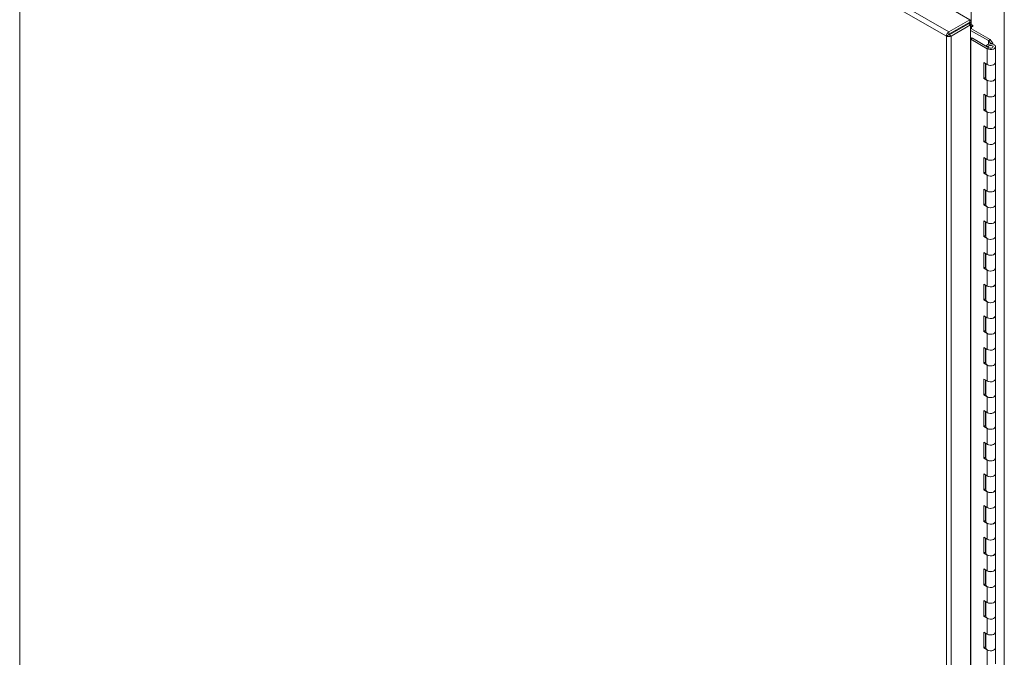
# Model space of a CAD drawing. Units: inches. Extents: x 0 to 16.5, y 0 to 11.7.
# Drawn here: x 14.1 to 15.4, y 8.5 to 9.3 of the extents above; entities that cross this region are included whole.
import ezdxf

# ---------------------------------------------------------------- set-up
doc = ezdxf.new("R2010")
doc.units = ezdxf.units.IN
doc.header["$MEASUREMENT"] = 0

msp = doc.modelspace()

# ---------------------------------------------------------------- linework, layer by layer
at = {"color": 7, "linetype": 'Continuous', "lineweight": 15}
for p, q in [((15.34668, 9.29972), (14.15049, 9.99027)), ((15.34362, 9.29433), (14.14735, 9.98492)), ((14.14735, 9.98492), (14.14735, 7.04389)), ((15.37539, 9.36203), (15.37539, 9.30919)), ((15.34711, 9.33059), (15.37363, 9.31528)), ((15.41826, 9.33728), (15.41826, 6.32218)), ((15.34668, 9.29972), (15.37363, 9.31528)), ((15.34668, 9.29667), (15.37363, 9.31223)), ((15.34718, 9.29581), (15.37218, 9.31024)), ((15.37482, 9.30872), (15.34982, 9.29428)), ((15.37218, 9.31024), (15.37482, 9.30872)), ((15.37272, 9.30995), (15.37271, 9.30994)), ((15.37363, 9.31223), (15.37363, 9.31528)), ((15.37482, 9.30872), (15.37482, 6.36778)), ((15.37482, 9.30734), (15.37493, 9.3074)), ((15.37482, 9.30351), (15.37493, 9.30357)), ((15.37717, 9.30816), (15.37539, 9.30919)), ((15.37585, 9.3074), (15.37717, 9.30664)), ((15.39987, 9.28971), (15.37585, 9.30357)), ((15.34626, 9.29585), (15.34362, 9.29433)), ((15.34362, 6.3533), (15.34362, 9.29433)), ((15.34668, 9.29972), (15.34668, 9.29667)), ((15.34982, 9.29428), (15.34718, 9.29581)), ((15.34982, 9.29428), (15.34982, 6.35334)), ((15.39766, 9.28843), (15.37482, 9.30162)), ((15.375, 9.29023), (15.37721, 9.29151)), ((15.37721, 9.29151), (15.39842, 9.27926)), ((15.375, 9.29023), (15.39621, 9.27798)), ((15.375, 6.39151), (15.375, 9.29023)), ((15.39763, 9.28104), (15.39463, 9.28155)), ((15.39463, 9.28145), (15.39463, 9.28155)), ((15.39621, 9.27798), (15.39842, 9.27926)), ((15.39621, 9.25757), (15.39621, 9.27798)), ((15.39763, 9.27972), (15.39763, 9.28104)), ((15.39766, 9.28843), (15.39987, 9.28971)), ((15.39779, 9.28833), (15.40062, 9.28909)), ((15.40082, 9.28457), (15.39779, 9.28833)), ((15.40366, 9.28533), (15.40062, 9.28909)), ((15.40366, 9.28533), (15.40082, 9.28457)), ((15.40082, 9.28414), (15.40082, 9.28457)), ((15.40366, 9.28533), (15.40366, 9.28369)), ((15.40688, 9.26012), (15.40688, 9.28054)), ((15.39621, 9.25757), (15.39179, 9.26012)), ((15.39179, 9.26012), (15.39179, 9.23971)), ((15.394, 9.25885), (15.394, 9.24098)), ((15.39438, 9.25863), (15.39438, 9.23971)), ((15.40688, 9.23971), (15.40688, 9.26012)), ((15.394, 9.24098), (15.39179, 9.23971)), ((15.39179, 9.23971), (15.39621, 9.23716)), ((15.394, 9.24098), (15.39438, 9.24077)), ((15.40688, 9.2193), (15.40688, 9.23971)), ((15.39621, 9.21674), (15.39621, 9.23716)), ((15.39621, 9.21674), (15.39179, 9.2193)), ((15.39179, 9.2193), (15.39179, 9.19888)), ((15.394, 9.21802), (15.394, 9.20016)), ((15.39438, 9.2178), (15.39438, 9.19888)), ((15.40688, 9.19888), (15.40688, 9.2193)), ((15.394, 9.20016), (15.39179, 9.19888)), ((15.39179, 9.19888), (15.39621, 9.19633)), ((15.394, 9.20016), (15.39438, 9.19994)), ((15.39621, 9.17592), (15.39621, 9.19633)), ((15.40688, 9.17847), (15.40688, 9.19888)), ((15.39621, 9.17592), (15.39179, 9.17847)), ((15.39179, 9.17847), (15.39179, 9.15805)), ((15.394, 9.17719), (15.394, 9.15933)), ((15.39438, 9.17697), (15.39438, 9.15805)), ((15.40688, 9.15805), (15.40688, 9.17847)), ((15.394, 9.15933), (15.39179, 9.15805)), ((15.39179, 9.15805), (15.39621, 9.1555)), ((15.394, 9.15933), (15.39438, 9.15911)), ((15.39621, 9.13509), (15.39621, 9.1555)), ((15.40688, 9.13764), (15.40688, 9.15805)), ((15.39621, 9.13509), (15.39179, 9.13764)), ((15.39179, 9.13764), (15.39179, 9.11723)), ((15.394, 9.13637), (15.394, 9.1185)), ((15.39438, 9.13615), (15.39438, 9.11723)), ((15.40688, 9.11723), (15.40688, 9.13764)), ((15.394, 9.1185), (15.39179, 9.11723)), ((15.39179, 9.11723), (15.39621, 9.11468)), ((15.394, 9.1185), (15.39438, 9.11828)), ((15.39621, 9.09426), (15.39621, 9.11468)), ((15.40688, 9.09681), (15.40688, 9.11723)), ((15.39621, 9.09426), (15.39179, 9.09681)), ((15.39179, 9.09681), (15.39179, 9.0764)), ((15.394, 9.09554), (15.394, 9.07768)), ((15.39438, 9.09532), (15.39438, 9.0764)), ((15.40688, 9.0764), (15.40688, 9.09681)), ((15.394, 9.07768), (15.39179, 9.0764)), ((15.39179, 9.0764), (15.39621, 9.07385)), ((15.394, 9.07768), (15.39438, 9.07746)), ((15.40688, 9.05599), (15.40688, 9.0764)), ((15.39621, 9.05344), (15.39621, 9.07385)), ((15.39621, 9.05344), (15.39179, 9.05599)), ((15.39179, 9.05599), (15.39179, 9.03557)), ((15.394, 9.05471), (15.394, 9.03685)), ((15.39438, 9.05449), (15.39438, 9.03557)), ((15.40688, 9.03557), (15.40688, 9.05599)), ((15.394, 9.03685), (15.39179, 9.03557)), ((15.394, 9.03685), (15.39438, 9.03663)), ((15.39179, 9.03557), (15.39621, 9.03302)), ((15.39621, 9.01261), (15.39621, 9.03302)), ((15.40688, 9.01516), (15.40688, 9.03557)), ((15.39621, 9.01261), (15.39179, 9.01516)), ((15.39179, 9.01516), (15.39179, 8.99475)), ((15.394, 9.01388), (15.394, 8.99602)), ((15.39438, 9.01367), (15.39438, 8.99475)), ((15.40688, 8.99475), (15.40688, 9.01516)), ((15.394, 8.99602), (15.39179, 8.99475)), ((15.39179, 8.99475), (15.39621, 8.9922)), ((15.394, 8.99602), (15.39438, 8.9958)), ((15.39621, 8.97178), (15.39621, 8.9922)), ((15.40688, 8.97433), (15.40688, 8.99475)), ((15.39621, 8.97178), (15.39179, 8.97433)), ((15.39179, 8.97433), (15.39179, 8.95392)), ((15.394, 8.97306), (15.394, 8.95519)), ((15.39438, 8.97284), (15.39438, 8.95392)), ((15.40688, 8.95392), (15.40688, 8.97433)), ((15.394, 8.95519), (15.39179, 8.95392)), ((15.39179, 8.95392), (15.39621, 8.95137)), ((15.394, 8.95519), (15.39438, 8.95498)), ((15.39621, 8.93095), (15.39621, 8.95137)), ((15.40688, 8.93351), (15.40688, 8.95392)), ((15.39621, 8.93095), (15.39179, 8.93351)), ((15.39179, 8.93351), (15.39179, 8.91309)), ((15.394, 8.93223), (15.394, 8.91437)), ((15.39438, 8.93201), (15.39438, 8.91309)), ((15.40688, 8.91309), (15.40688, 8.93351)), ((15.394, 8.91437), (15.39179, 8.91309)), ((15.39179, 8.91309), (15.39621, 8.91054)), ((15.394, 8.91437), (15.39438, 8.91415)), ((15.39621, 8.89013), (15.39621, 8.91054)), ((15.40688, 8.89268), (15.40688, 8.91309)), ((15.39621, 8.89013), (15.39179, 8.89268)), ((15.39179, 8.89268), (15.39179, 8.87227)), ((15.394, 8.8914), (15.394, 8.87354)), ((15.39438, 8.89118), (15.39438, 8.87227)), ((15.40688, 8.87227), (15.40688, 8.89268)), ((15.394, 8.87354), (15.39179, 8.87227)), ((15.39179, 8.87227), (15.39621, 8.86971)), ((15.394, 8.87354), (15.39438, 8.87332)), ((15.40688, 8.85185), (15.40688, 8.87227)), ((15.39621, 8.8493), (15.39621, 8.86971)), ((15.39621, 8.8493), (15.39179, 8.85185)), ((15.39179, 8.85185), (15.39179, 8.83144)), ((15.394, 8.85058), (15.394, 8.83271)), ((15.39438, 8.85036), (15.39438, 8.83144)), ((15.40688, 8.83144), (15.40688, 8.85185)), ((15.394, 8.83271), (15.39179, 8.83144)), ((15.39179, 8.83144), (15.39621, 8.82889)), ((15.394, 8.83271), (15.39438, 8.83249)), ((15.39621, 8.80847), (15.39621, 8.82889)), ((15.40688, 8.81102), (15.40688, 8.83144)), ((15.39621, 8.80847), (15.39179, 8.81102)), ((15.39179, 8.81102), (15.39179, 8.79061)), ((15.394, 8.80975), (15.394, 8.79189)), ((15.39438, 8.80953), (15.39438, 8.79061)), ((15.40688, 8.79061), (15.40688, 8.81102)), ((15.394, 8.79189), (15.39179, 8.79061)), ((15.39179, 8.79061), (15.39621, 8.78806)), ((15.394, 8.79189), (15.39438, 8.79167)), ((15.39621, 8.76765), (15.39621, 8.78806)), ((15.40688, 8.7702), (15.40688, 8.79061)), ((15.39621, 8.76765), (15.39179, 8.7702)), ((15.39179, 8.7702), (15.39179, 8.74978)), ((15.40688, 8.74978), (15.40688, 8.7702)), ((15.394, 8.76892), (15.394, 8.75106)), ((15.39438, 8.7687), (15.39438, 8.74978)), ((15.394, 8.75106), (15.39179, 8.74978)), ((15.39179, 8.74978), (15.39621, 8.74723)), ((15.394, 8.75106), (15.39438, 8.75084)), ((15.39621, 8.72682), (15.39621, 8.74723)), ((15.40688, 8.72937), (15.40688, 8.74978)), ((15.39621, 8.72682), (15.39179, 8.72937)), ((15.39179, 8.72937), (15.39179, 8.70896)), ((15.394, 8.72809), (15.394, 8.71023)), ((15.39438, 8.72788), (15.39438, 8.70896)), ((15.40688, 8.70896), (15.40688, 8.72937)), ((15.394, 8.71023), (15.39179, 8.70896)), ((15.39179, 8.70896), (15.39621, 8.70641)), ((15.394, 8.71023), (15.39438, 8.71001)), ((15.39621, 8.68599), (15.39621, 8.70641)), ((15.40688, 8.68854), (15.40688, 8.70896)), ((15.39621, 8.68599), (15.39179, 8.68854)), ((15.39179, 8.68854), (15.39179, 8.66813)), ((15.394, 8.68727), (15.394, 8.66941)), ((15.39438, 8.68705), (15.39438, 8.66813)), ((15.40688, 8.66813), (15.40688, 8.68854)), ((15.394, 8.66941), (15.39179, 8.66813)), ((15.39179, 8.66813), (15.39621, 8.66558)), ((15.394, 8.66941), (15.39438, 8.66919)), ((15.40688, 8.64772), (15.40688, 8.66813)), ((15.39621, 8.64517), (15.39621, 8.66558)), ((15.39621, 8.64517), (15.39179, 8.64772)), ((15.39179, 8.64772), (15.39179, 8.6273)), ((15.394, 8.64644), (15.394, 8.62858)), ((15.39438, 8.64622), (15.39438, 8.6273)), ((15.40688, 8.6273), (15.40688, 8.64772)), ((15.394, 8.62858), (15.39179, 8.6273)), ((15.39179, 8.6273), (15.39621, 8.62475)), ((15.394, 8.62858), (15.39438, 8.62836)), ((15.39621, 8.60434), (15.39621, 8.62475)), ((15.40688, 8.60689), (15.40688, 8.6273)), ((15.39621, 8.60434), (15.39179, 8.60689)), ((15.39179, 8.60689), (15.39179, 8.58648)), ((15.394, 8.60561), (15.394, 8.58775)), ((15.39438, 8.60539), (15.39438, 8.58648)), ((15.40688, 8.58648), (15.40688, 8.60689)), ((15.394, 8.58775), (15.39179, 8.58648)), ((15.39179, 8.58648), (15.39621, 8.58392)), ((15.394, 8.58775), (15.39438, 8.58753)), ((15.39621, 8.56351), (15.39621, 8.58392)), ((15.40688, 8.56606), (15.40688, 8.58648)), ((15.39621, 8.56351), (15.39179, 8.56606)), ((15.39179, 8.56606), (15.39179, 8.54565)), ((15.40688, 8.54565), (15.40688, 8.56606)), ((15.394, 8.56479), (15.394, 8.54692)), ((15.39438, 8.56457), (15.39438, 8.54565)), ((15.394, 8.54692), (15.39179, 8.54565)), ((15.39179, 8.54565), (15.39621, 8.5431)), ((15.394, 8.54692), (15.39438, 8.54671)), ((15.39621, 8.52268), (15.39621, 8.5431)), ((15.40688, 8.52524), (15.40688, 8.54565)), ((15.39621, 8.52268), (15.39179, 8.52524)), ((15.39179, 8.52524), (15.39179, 8.50482)), ((15.394, 8.52396), (15.394, 8.5061)), ((15.39438, 8.52374), (15.39438, 8.50482)), ((15.40688, 8.50482), (15.40688, 8.52524)), ((15.394, 8.5061), (15.39179, 8.50482)), ((15.39179, 8.50482), (15.39621, 8.50227)), ((15.394, 8.5061), (15.39438, 8.50588)), ((15.40688, 8.48441), (15.40688, 8.50482)), ((15.39621, 8.48186), (15.39621, 8.50227))]:
    msp.add_line(p, q, dxfattribs=at)
at = {"color": 8, "linetype": 'Continuous', "lineweight": 15}
for p, q in [((15.37272, 9.31171), (15.37272, 9.30995)), ((15.37363, 9.31406), (15.37539, 9.31507)), ((15.37493, 9.3074), (15.37482, 9.30746)), ((15.37493, 9.3074), (15.37493, 9.30357)), ((15.37585, 9.3074), (15.37717, 9.30816)), ((15.37585, 9.30357), (15.37585, 9.3074)), ((15.37717, 9.30664), (15.37783, 9.30702)), ((15.39766, 9.28843), (15.39766, 9.28371)), ((15.39779, 9.28833), (15.39779, 9.28375))]:
    msp.add_line(p, q, dxfattribs=at)
at = {"color": 7, "linetype": 'Continuous', "lineweight": 15, "flags": 128}
for points in [[(15.37717, 9.30664), (15.37743, 9.30655), (15.37764, 9.30659), (15.37778, 9.30676), (15.37783, 9.30702), (15.37778, 9.30734), (15.37764, 9.30767), (15.37743, 9.30796), (15.37717, 9.30816)], [(15.34748, 9.29598), (15.34747, 9.296), (15.34694, 9.29683)], [(15.34958, 9.29835), (15.35011, 9.29753), (15.35012, 9.29751)], [(15.37482, 9.2903), (15.3749, 9.29028), (15.375, 9.29023)], [(15.39621, 9.27798), (15.39798, 9.27727), (15.40007, 9.27694), (15.40223, 9.27705), (15.40419, 9.27757), (15.40573, 9.27844), (15.40666, 9.27957), (15.40687, 9.28081), (15.40633, 9.28202), (15.40511, 9.28305), (15.40336, 9.28378), (15.40128, 9.28412), (15.39912, 9.28404), (15.39715, 9.28353), (15.39559, 9.28266), (15.39463, 9.28155)], [(15.39842, 9.27926), (15.39946, 9.27886), (15.40069, 9.27873), (15.4019, 9.27889), (15.40292, 9.2793), (15.40357, 9.27992), (15.40375, 9.28063), (15.40345, 9.28132), (15.40269, 9.28189), (15.40161, 9.28225), (15.40037, 9.28233), (15.39918, 9.28213), (15.39821, 9.28168), (15.39763, 9.28104)], [(15.40688, 9.26012), (15.40666, 9.25916), (15.40573, 9.25803), (15.40419, 9.25715), (15.40223, 9.25663), (15.40007, 9.25653), (15.39798, 9.25685), (15.39621, 9.25757)], [(15.39621, 9.25757), (15.39642, 9.25746), (15.39822, 9.25679), (15.4003, 9.25652), (15.40242, 9.25667), (15.40434, 9.25722), (15.40581, 9.2581), (15.40669, 9.25923), (15.40688, 9.26012)], [(15.40688, 9.23971), (15.40669, 9.23881), (15.40581, 9.23769), (15.40434, 9.2368), (15.40242, 9.23625), (15.4003, 9.23611), (15.39822, 9.23638), (15.39642, 9.23704), (15.39511, 9.23802), (15.39445, 9.23919), (15.39438, 9.23971)], [(15.39621, 9.23716), (15.39798, 9.23644), (15.40007, 9.23612), (15.40223, 9.23622), (15.40419, 9.23674), (15.40573, 9.23762), (15.40666, 9.23874), (15.40688, 9.23971)], [(15.40688, 9.2193), (15.40666, 9.21833), (15.40573, 9.2172), (15.40419, 9.21633), (15.40223, 9.21581), (15.40007, 9.2157), (15.39798, 9.21603), (15.39621, 9.21674)], [(15.39621, 9.21674), (15.39642, 9.21663), (15.39822, 9.21597), (15.4003, 9.21569), (15.40242, 9.21584), (15.40434, 9.21639), (15.40581, 9.21728), (15.40669, 9.2184), (15.40688, 9.2193)], [(15.40688, 9.19888), (15.40669, 9.19799), (15.40581, 9.19686), (15.40434, 9.19597), (15.40242, 9.19542), (15.4003, 9.19528), (15.39822, 9.19555), (15.39642, 9.19622), (15.39511, 9.19719), (15.39445, 9.19836), (15.39438, 9.19888)], [(15.39621, 9.19633), (15.39798, 9.19561), (15.40007, 9.19529), (15.40223, 9.19539), (15.40419, 9.19591), (15.40573, 9.19679), (15.40666, 9.19792), (15.40688, 9.19888)], [(15.40688, 9.17847), (15.40666, 9.1775), (15.40573, 9.17638), (15.40419, 9.1755), (15.40223, 9.17498), (15.40007, 9.17487), (15.39798, 9.1752), (15.39621, 9.17592)], [(15.39621, 9.17592), (15.39642, 9.1758), (15.39822, 9.17514), (15.4003, 9.17487), (15.40242, 9.17501), (15.40434, 9.17556), (15.40581, 9.17645), (15.40669, 9.17757), (15.40688, 9.17847)], [(15.40688, 9.15805), (15.40669, 9.15716), (15.40581, 9.15604), (15.40434, 9.15515), (15.40242, 9.1546), (15.4003, 9.15445), (15.39822, 9.15473), (15.39642, 9.15539), (15.39511, 9.15636), (15.39445, 9.15753), (15.39438, 9.15805)], [(15.39621, 9.1555), (15.39798, 9.15479), (15.40007, 9.15446), (15.40223, 9.15457), (15.40419, 9.15509), (15.40573, 9.15596), (15.40666, 9.15709), (15.40688, 9.15805)], [(15.40688, 9.13764), (15.40666, 9.13668), (15.40573, 9.13555), (15.40419, 9.13467), (15.40223, 9.13415), (15.40007, 9.13405), (15.39798, 9.13437), (15.39621, 9.13509)], [(15.39621, 9.13509), (15.39642, 9.13498), (15.39822, 9.13431), (15.4003, 9.13404), (15.40242, 9.13418), (15.40434, 9.13473), (15.40581, 9.13562), (15.40669, 9.13675), (15.40688, 9.13764)], [(15.40688, 9.11723), (15.40669, 9.11633), (15.40581, 9.11521), (15.40434, 9.11432), (15.40242, 9.11377), (15.4003, 9.11362), (15.39822, 9.1139), (15.39642, 9.11456), (15.39511, 9.11554), (15.39445, 9.11671), (15.39438, 9.11723)], [(15.39621, 9.11468), (15.39798, 9.11396), (15.40007, 9.11363), (15.40223, 9.11374), (15.40419, 9.11426), (15.40573, 9.11514), (15.40666, 9.11626), (15.40688, 9.11723)], [(15.40688, 9.09681), (15.40666, 9.09585), (15.40573, 9.09472), (15.40419, 9.09385), (15.40223, 9.09332), (15.40007, 9.09322), (15.39798, 9.09355), (15.39621, 9.09426)], [(15.39621, 9.09426), (15.39642, 9.09415), (15.39822, 9.09349), (15.4003, 9.09321), (15.40242, 9.09336), (15.40434, 9.09391), (15.40581, 9.0948), (15.40669, 9.09592), (15.40688, 9.09681)], [(15.40688, 9.0764), (15.40669, 9.07551), (15.40581, 9.07438), (15.40434, 9.07349), (15.40242, 9.07294), (15.4003, 9.0728), (15.39822, 9.07307), (15.39642, 9.07373), (15.39511, 9.07471), (15.39445, 9.07588), (15.39438, 9.0764)], [(15.39621, 9.07385), (15.39798, 9.07313), (15.40007, 9.07281), (15.40223, 9.07291), (15.40419, 9.07343), (15.40573, 9.07431), (15.40666, 9.07544), (15.40688, 9.0764)], [(15.40688, 9.05599), (15.40666, 9.05502), (15.40573, 9.0539), (15.40419, 9.05302), (15.40223, 9.0525), (15.40007, 9.05239), (15.39798, 9.05272), (15.39621, 9.05344)], [(15.39621, 9.05344), (15.39642, 9.05332), (15.39822, 9.05266), (15.4003, 9.05238), (15.40242, 9.05253), (15.40434, 9.05308), (15.40581, 9.05397), (15.40669, 9.05509), (15.40688, 9.05599)], [(15.40688, 9.03557), (15.40669, 9.03468), (15.40581, 9.03356), (15.40434, 9.03267), (15.40242, 9.03212), (15.4003, 9.03197), (15.39822, 9.03224), (15.39642, 9.03291), (15.39511, 9.03388), (15.39445, 9.03505), (15.39438, 9.03557)], [(15.39621, 9.03302), (15.39798, 9.03231), (15.40007, 9.03198), (15.40223, 9.03208), (15.40419, 9.03261), (15.40573, 9.03348), (15.40666, 9.03461), (15.40688, 9.03557)], [(15.40688, 9.01516), (15.40666, 9.0142), (15.40573, 9.01307), (15.40419, 9.01219), (15.40223, 9.01167), (15.40007, 9.01157), (15.39798, 9.01189), (15.39621, 9.01261)], [(15.39621, 9.01261), (15.39642, 9.01249), (15.39822, 9.01183), (15.4003, 9.01156), (15.40242, 9.0117), (15.40434, 9.01225), (15.40581, 9.01314), (15.40669, 9.01427), (15.40688, 9.01516)], [(15.40688, 8.99475), (15.40669, 8.99385), (15.40581, 8.99273), (15.40434, 8.99184), (15.40242, 8.99129), (15.4003, 8.99114), (15.39822, 8.99142), (15.39642, 8.99208), (15.39511, 8.99305), (15.39445, 8.99423), (15.39438, 8.99475)], [(15.39621, 8.9922), (15.39798, 8.99148), (15.40007, 8.99115), (15.40223, 8.99126), (15.40419, 8.99178), (15.40573, 8.99266), (15.40666, 8.99378), (15.40688, 8.99475)], [(15.40688, 8.97433), (15.40666, 8.97337), (15.40573, 8.97224), (15.40419, 8.97137), (15.40223, 8.97084), (15.40007, 8.97074), (15.39798, 8.97107), (15.39621, 8.97178)], [(15.39621, 8.97178), (15.39642, 8.97167), (15.39822, 8.971), (15.4003, 8.97073), (15.40242, 8.97088), (15.40434, 8.97143), (15.40581, 8.97231), (15.40669, 8.97344), (15.40688, 8.97433)], [(15.40688, 8.95392), (15.40669, 8.95303), (15.40581, 8.9519), (15.40434, 8.95101), (15.40242, 8.95046), (15.4003, 8.95032), (15.39822, 8.95059), (15.39642, 8.95125), (15.39511, 8.95223), (15.39445, 8.9534), (15.39438, 8.95392)], [(15.39621, 8.95137), (15.39798, 8.95065), (15.40007, 8.95033), (15.40223, 8.95043), (15.40419, 8.95095), (15.40573, 8.95183), (15.40666, 8.95296), (15.40688, 8.95392)], [(15.40688, 8.93351), (15.40666, 8.93254), (15.40573, 8.93141), (15.40419, 8.93054), (15.40223, 8.93002), (15.40007, 8.92991), (15.39798, 8.93024), (15.39621, 8.93095)], [(15.39621, 8.93095), (15.39642, 8.93084), (15.39822, 8.93018), (15.4003, 8.9299), (15.40242, 8.93005), (15.40434, 8.9306), (15.40581, 8.93149), (15.40669, 8.93261), (15.40688, 8.93351)], [(15.40688, 8.91309), (15.40669, 8.9122), (15.40581, 8.91107), (15.40434, 8.91019), (15.40242, 8.90964), (15.4003, 8.90949), (15.39822, 8.90976), (15.39642, 8.91043), (15.39511, 8.9114), (15.39445, 8.91257), (15.39438, 8.91309)], [(15.39621, 8.91054), (15.39798, 8.90982), (15.40007, 8.9095), (15.40223, 8.9096), (15.40419, 8.91012), (15.40573, 8.911), (15.40666, 8.91213), (15.40688, 8.91309)], [(15.40688, 8.89268), (15.40666, 8.89171), (15.40573, 8.89059), (15.40419, 8.88971), (15.40223, 8.88919), (15.40007, 8.88909), (15.39798, 8.88941), (15.39621, 8.89013)], [(15.39621, 8.89013), (15.39642, 8.89001), (15.39822, 8.88935), (15.4003, 8.88908), (15.40242, 8.88922), (15.40434, 8.88977), (15.40581, 8.89066), (15.40669, 8.89179), (15.40688, 8.89268)], [(15.40688, 8.87227), (15.40669, 8.87137), (15.40581, 8.87025), (15.40434, 8.86936), (15.40242, 8.86881), (15.4003, 8.86866), (15.39822, 8.86894), (15.39642, 8.8696), (15.39511, 8.87057), (15.39445, 8.87174), (15.39438, 8.87227)], [(15.39621, 8.86971), (15.39798, 8.869), (15.40007, 8.86867), (15.40223, 8.86878), (15.40419, 8.8693), (15.40573, 8.87017), (15.40666, 8.8713), (15.40688, 8.87227)], [(15.40688, 8.85185), (15.40666, 8.85089), (15.40573, 8.84976), (15.40419, 8.84888), (15.40223, 8.84836), (15.40007, 8.84826), (15.39798, 8.84858), (15.39621, 8.8493)], [(15.39621, 8.8493), (15.39642, 8.84919), (15.39822, 8.84852), (15.4003, 8.84825), (15.40242, 8.84839), (15.40434, 8.84894), (15.40581, 8.84983), (15.40669, 8.85096), (15.40688, 8.85185)], [(15.40688, 8.83144), (15.40669, 8.83054), (15.40581, 8.82942), (15.40434, 8.82853), (15.40242, 8.82798), (15.4003, 8.82784), (15.39822, 8.82811), (15.39642, 8.82877), (15.39511, 8.82975), (15.39445, 8.83092), (15.39438, 8.83144)], [(15.39621, 8.82889), (15.39798, 8.82817), (15.40007, 8.82784), (15.40223, 8.82795), (15.40419, 8.82847), (15.40573, 8.82935), (15.40666, 8.83047), (15.40688, 8.83144)], [(15.40688, 8.81102), (15.40666, 8.81006), (15.40573, 8.80893), (15.40419, 8.80806), (15.40223, 8.80754), (15.40007, 8.80743), (15.39798, 8.80776), (15.39621, 8.80847)], [(15.39621, 8.80847), (15.39642, 8.80836), (15.39822, 8.8077), (15.4003, 8.80742), (15.40242, 8.80757), (15.40434, 8.80812), (15.40581, 8.80901), (15.40669, 8.81013), (15.40688, 8.81102)], [(15.40688, 8.79061), (15.40669, 8.78972), (15.40581, 8.78859), (15.40434, 8.7877), (15.40242, 8.78715), (15.4003, 8.78701), (15.39822, 8.78728), (15.39642, 8.78795), (15.39511, 8.78892), (15.39445, 8.79009), (15.39438, 8.79061)], [(15.39621, 8.78806), (15.39798, 8.78734), (15.40007, 8.78702), (15.40223, 8.78712), (15.40419, 8.78764), (15.40573, 8.78852), (15.40666, 8.78965), (15.40688, 8.79061)], [(15.40688, 8.7702), (15.40666, 8.76923), (15.40573, 8.76811), (15.40419, 8.76723), (15.40223, 8.76671), (15.40007, 8.7666), (15.39798, 8.76693), (15.39621, 8.76765)], [(15.39621, 8.76765), (15.39642, 8.76753), (15.39822, 8.76687), (15.4003, 8.76659), (15.40242, 8.76674), (15.40434, 8.76729), (15.40581, 8.76818), (15.40669, 8.7693), (15.40688, 8.7702)], [(15.40688, 8.74978), (15.40669, 8.74889), (15.40581, 8.74777), (15.40434, 8.74688), (15.40242, 8.74633), (15.4003, 8.74618), (15.39822, 8.74646), (15.39642, 8.74712), (15.39511, 8.74809), (15.39445, 8.74926), (15.39438, 8.74978)], [(15.39621, 8.74723), (15.39798, 8.74652), (15.40007, 8.74619), (15.40223, 8.7463), (15.40419, 8.74682), (15.40573, 8.74769), (15.40666, 8.74882), (15.40688, 8.74978)], [(15.40688, 8.72937), (15.40666, 8.72841), (15.40573, 8.72728), (15.40419, 8.7264), (15.40223, 8.72588), (15.40007, 8.72578), (15.39798, 8.7261), (15.39621, 8.72682)], [(15.39621, 8.72682), (15.39642, 8.7267), (15.39822, 8.72604), (15.4003, 8.72577), (15.40242, 8.72591), (15.40434, 8.72646), (15.40581, 8.72735), (15.40669, 8.72848), (15.40688, 8.72937)], [(15.40688, 8.70896), (15.40669, 8.70806), (15.40581, 8.70694), (15.40434, 8.70605), (15.40242, 8.7055), (15.4003, 8.70535), (15.39822, 8.70563), (15.39642, 8.70629), (15.39511, 8.70727), (15.39445, 8.70844), (15.39438, 8.70896)], [(15.39621, 8.70641), (15.39798, 8.70569), (15.40007, 8.70536), (15.40223, 8.70547), (15.40419, 8.70599), (15.40573, 8.70687), (15.40666, 8.70799), (15.40688, 8.70896)], [(15.40688, 8.68854), (15.40666, 8.68758), (15.40573, 8.68645), (15.40419, 8.68558), (15.40223, 8.68505), (15.40007, 8.68495), (15.39798, 8.68528), (15.39621, 8.68599)], [(15.39621, 8.68599), (15.39642, 8.68588), (15.39822, 8.68521), (15.4003, 8.68494), (15.40242, 8.68509), (15.40434, 8.68564), (15.40581, 8.68653), (15.40669, 8.68765), (15.40688, 8.68854)], [(15.40688, 8.66813), (15.40669, 8.66724), (15.40581, 8.66611), (15.40434, 8.66522), (15.40242, 8.66467), (15.4003, 8.66453), (15.39822, 8.6648), (15.39642, 8.66546), (15.39511, 8.66644), (15.39445, 8.66761), (15.39438, 8.66813)], [(15.39621, 8.66558), (15.39798, 8.66486), (15.40007, 8.66454), (15.40223, 8.66464), (15.40419, 8.66516), (15.40573, 8.66604), (15.40666, 8.66717), (15.40688, 8.66813)], [(15.40688, 8.64772), (15.40666, 8.64675), (15.40573, 8.64563), (15.40419, 8.64475), (15.40223, 8.64423), (15.40007, 8.64412), (15.39798, 8.64445), (15.39621, 8.64517)], [(15.39621, 8.64517), (15.39642, 8.64505), (15.39822, 8.64439), (15.4003, 8.64411), (15.40242, 8.64426), (15.40434, 8.64481), (15.40581, 8.6457), (15.40669, 8.64682), (15.40688, 8.64772)], [(15.40688, 8.6273), (15.40669, 8.62641), (15.40581, 8.62528), (15.40434, 8.6244), (15.40242, 8.62385), (15.4003, 8.6237), (15.39822, 8.62397), (15.39642, 8.62464), (15.39511, 8.62561), (15.39445, 8.62678), (15.39438, 8.6273)], [(15.39621, 8.62475), (15.39798, 8.62404), (15.40007, 8.62371), (15.40223, 8.62381), (15.40419, 8.62434), (15.40573, 8.62521), (15.40666, 8.62634), (15.40688, 8.6273)], [(15.40688, 8.60689), (15.40666, 8.60593), (15.40573, 8.6048), (15.40419, 8.60392), (15.40223, 8.6034), (15.40007, 8.6033), (15.39798, 8.60362), (15.39621, 8.60434)], [(15.39621, 8.60434), (15.39642, 8.60422), (15.39822, 8.60356), (15.4003, 8.60329), (15.40242, 8.60343), (15.40434, 8.60398), (15.40581, 8.60487), (15.40669, 8.606), (15.40688, 8.60689)], [(15.40688, 8.58648), (15.40669, 8.58558), (15.40581, 8.58446), (15.40434, 8.58357), (15.40242, 8.58302), (15.4003, 8.58287), (15.39822, 8.58315), (15.39642, 8.58381), (15.39511, 8.58478), (15.39445, 8.58596), (15.39438, 8.58648)], [(15.39621, 8.58392), (15.39798, 8.58321), (15.40007, 8.58288), (15.40223, 8.58299), (15.40419, 8.58351), (15.40573, 8.58439), (15.40666, 8.58551), (15.40688, 8.58648)], [(15.40688, 8.56606), (15.40666, 8.5651), (15.40573, 8.56397), (15.40419, 8.56309), (15.40223, 8.56257), (15.40007, 8.56247), (15.39798, 8.56279), (15.39621, 8.56351)], [(15.39621, 8.56351), (15.39642, 8.5634), (15.39822, 8.56273), (15.4003, 8.56246), (15.40242, 8.56261), (15.40434, 8.56316), (15.40581, 8.56404), (15.40669, 8.56517), (15.40688, 8.56606)], [(15.40688, 8.54565), (15.40669, 8.54476), (15.40581, 8.54363), (15.40434, 8.54274), (15.40242, 8.54219), (15.4003, 8.54205), (15.39822, 8.54232), (15.39642, 8.54298), (15.39511, 8.54396), (15.39445, 8.54513), (15.39438, 8.54565)], [(15.39621, 8.5431), (15.39798, 8.54238), (15.40007, 8.54206), (15.40223, 8.54216), (15.40419, 8.54268), (15.40573, 8.54356), (15.40666, 8.54468), (15.40688, 8.54565)], [(15.40688, 8.52524), (15.40666, 8.52427), (15.40573, 8.52314), (15.40419, 8.52227), (15.40223, 8.52175), (15.40007, 8.52164), (15.39798, 8.52197), (15.39621, 8.52268)], [(15.39621, 8.52268), (15.39642, 8.52257), (15.39822, 8.52191), (15.4003, 8.52163), (15.40242, 8.52178), (15.40434, 8.52233), (15.40581, 8.52322), (15.40669, 8.52434), (15.40688, 8.52524)], [(15.40688, 8.50482), (15.40669, 8.50393), (15.40581, 8.5028), (15.40434, 8.50191), (15.40242, 8.50137), (15.4003, 8.50122), (15.39822, 8.50149), (15.39642, 8.50216), (15.39511, 8.50313), (15.39445, 8.5043), (15.39438, 8.50482)], [(15.39621, 8.50227), (15.39798, 8.50155), (15.40007, 8.50123), (15.40223, 8.50133), (15.40419, 8.50185), (15.40573, 8.50273), (15.40666, 8.50386), (15.40688, 8.50482)]]:
    msp.add_lwpolyline(points, dxfattribs=at)
at = {"color": 7, "linetype": 'Continuous', "lineweight": 15}
for centre, radius, start, end in [((15.36909, 9.31562), 0.00674, 302.6671, 339.39084), ((15.37536, 9.30257), 0.0071, 89.73056, 104.53981), ((15.37539, 9.30651), 0.000999, 62.60967, 117.39033), ((15.37468, 9.28678), 0.00536, 61.85631, 88.47061), ((15.39743, 9.28803), 0.000462, 40.03198, 60.96011), ((15.39857, 9.28736), 0.00268, 40.03198, 60.96011)]:
    msp.add_arc(centre, radius, start, end, dxfattribs=at)
for points in [[(15.34668, 9.29972), (15.34627, 9.29943), (15.34547, 9.29885), (15.34445, 9.29743), (15.34375, 9.29582), (15.34366, 9.29483), (15.34362, 9.29433)], [(15.34362, 9.29433), (15.34407, 9.29412), (15.34497, 9.2937), (15.34672, 9.29351), (15.34846, 9.29367), (15.34936, 9.29408), (15.34982, 9.29428)], [(15.34668, 9.29667), (15.34662, 9.29663), (15.34651, 9.29654), (15.34636, 9.29632), (15.34627, 9.29608), (15.34626, 9.29593), (15.34626, 9.29585)], [(15.34626, 9.29585), (15.34632, 9.29582), (15.34646, 9.29575), (15.34672, 9.29571), (15.34698, 9.29573), (15.34711, 9.29578), (15.34718, 9.29581)]]:
    msp.add_open_spline(points, degree=3, dxfattribs=at)

doc.saveas('drawing.dxf')
